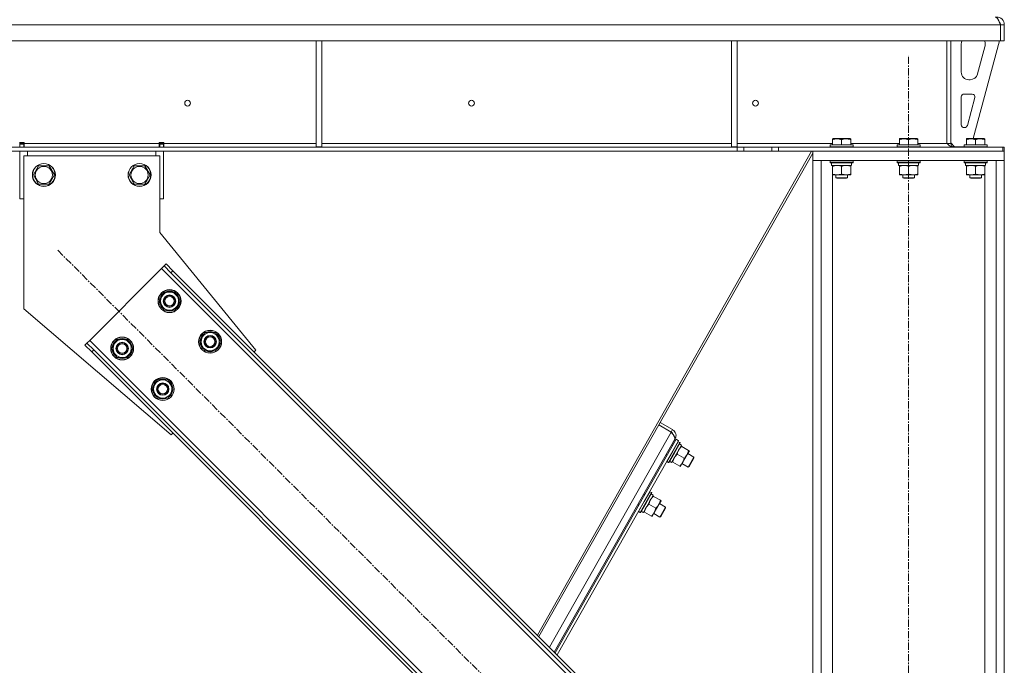
# Model space of a CAD drawing. Units: millimetres. Extents: x 0 to 29931, y -7 to 21000.
# Drawn here: x 9320 to 10348, y 12425 to 13099 of the extents above; entities that cross this region are included whole.
import ezdxf

# ---------------------------------------------------------------- set-up
doc = ezdxf.new("R2010")
doc.units = ezdxf.units.MM
doc.linetypes.add('K5LT_AXLED', pattern=[12, 7.5, -1.5, 1.5, -1.5])
doc.linetypes.add('K5LT_THIN', pattern=[0])
for name, color, linetype, true_color in [('OSI', 2, 'Continuous', 0xffff00), ('R', 1, 'Continuous', 0xff0000), ('WELDING', 7, 'Continuous', 0xffffff)]:
    doc.layers.add(name, color=color, linetype=linetype, true_color=true_color)

msp = doc.modelspace()

# ---------------------------------------------------------------- linework, layer by layer
at = {"layer": 'OSI', "color": 30, "linetype": 'K5LT_AXLED', "lineweight": 18, "true_color": 0xff8000}
for p, q in [((10248.3, 9477.1), (10248.3, 13062.2)), ((9359.4, 12858.4), (10046, 12171.8))]:
    msp.add_line(p, q, dxfattribs=at)
at = {"layer": 'R', "color": 7, "linetype": 'K5LT_THIN', "lineweight": 18}
for p, q in [((10344.3, 13094.1), (8052.3, 13094.1)), ((10344.3, 13094.1), (10344.3, 13077.1)), ((10344.3, 13077.1), (10344.3, 13094.1)), ((10348.3, 13094.1), (10344.3, 13094.1)), ((10348.3, 13077.1), (10348.3, 13094.1)), ((10344.3, 13077.1), (8052.3, 13077.1)), ((9629.3, 13077.1), (9629.3, 12966.6)), ((9635.3, 13077.1), (9635.3, 12966.6)), ((10063.3, 13077.1), (10063.3, 12966.6)), ((10069.3, 13077.1), (10069.3, 12966.6)), ((10288.3, 13077.1), (10288.3, 12970.1)), ((10292.3, 13077.1), (10292.3, 12970.1)), ((10343.3, 13077.1), (10315.6, 12975.1)), ((10348.3, 13077.1), (10344.3, 13077.1)), ((10303.3, 13044.6), (10303.3, 13074.1)), ((10328, 13071.1), (10320.2, 13042.6)), ((10328.3, 13074.1), (10328.3, 13073.2)), ((10312.5, 13036.6), (10311.3, 13036.6)), ((10303.3, 12989.6), (10303.3, 13018.6)), ((10306.3, 13021.6), (10314.7, 13021.6)), ((10317.6, 13017.9), (10309.7, 12988.9)), ((10306.8, 12986.6), (10306.3, 12986.6)), ((10168.8, 12974.8), (10169.3, 12975.1)), ((10168.8, 12974), (10168.8, 12974.8)), ((10168.8, 12974), (10168.8, 12968.6)), ((10187.3, 12975.1), (10169.3, 12975.1)), ((10178.3, 12974), (10178.3, 12968.6)), ((10187.8, 12974.8), (10187.3, 12975.1)), ((10187.8, 12974.8), (10187.8, 12974)), ((10187.8, 12974), (10187.8, 12968.6)), ((10238.8, 12974.8), (10239.3, 12975.1)), ((10238.8, 12974), (10238.8, 12974.8)), ((10238.8, 12974), (10238.8, 12968.6)), ((10257.3, 12975.1), (10239.3, 12975.1)), ((10248.3, 12974), (10248.3, 12968.6)), ((10257.8, 12974.8), (10257.3, 12975.1)), ((10257.8, 12974.8), (10257.8, 12974)), ((10257.8, 12974), (10257.8, 12968.6)), ((10308.8, 12974.8), (10309.3, 12975.1)), ((10308.8, 12974), (10308.8, 12974.8)), ((10308.8, 12974), (10308.8, 12968.6)), ((10327.3, 12975.1), (10309.3, 12975.1)), ((10318.3, 12974), (10318.3, 12968.6)), ((10327.8, 12974.8), (10327.3, 12975.1)), ((10327.8, 12974.8), (10327.8, 12974)), ((10327.8, 12974), (10327.8, 12968.6)), ((10069.1, 12966.1), (8327.4, 12966.1)), ((9324.3, 12971.1), (9319.3, 12971.1)), ((9319.8, 12970.1), (9319.8, 12971.1)), ((9319.8, 12969.1), (9319.8, 12970.1)), ((9323.8, 12970.1), (9319.8, 12970.1)), ((9319.8, 12966.1), (9319.8, 12969.1)), ((9323.8, 12969.1), (9319.8, 12969.1)), ((9323.8, 12970.1), (9323.8, 12971.1)), ((9323.8, 12969.1), (9323.8, 12970.1)), ((9323.8, 12969.1), (9323.8, 12966.1)), ((9324.3, 12971.1), (9324.3, 12970.1)), ((9324.3, 12966.1), (9324.3, 12970.1)), ((9324.3, 12970.1), (9465.3, 12970.1)), ((9465.3, 12970.1), (9465.3, 12971.1)), ((9470.3, 12971.1), (9465.3, 12971.1)), ((9465.3, 12966.1), (9465.3, 12970.1)), ((9465.8, 12971.1), (9465.8, 12970.1)), ((9465.8, 12970.1), (9469.8, 12970.1)), ((9465.8, 12970.1), (9465.8, 12969.1)), ((9465.8, 12966.1), (9465.8, 12969.1)), ((9465.8, 12969.1), (9469.8, 12969.1)), ((9469.8, 12971.1), (9469.8, 12970.1)), ((9469.8, 12970.1), (9469.8, 12969.1)), ((9469.8, 12969.1), (9469.8, 12966.1)), ((9470.3, 12970.1), (9470.3, 12971.1)), ((9470.3, 12966.1), (9470.3, 12970.1)), ((9470.3, 12970.1), (9629.3, 12970.1)), ((9629.3, 12966.6), (9635.3, 12966.6)), ((9635.3, 12970.1), (10063.3, 12970.1)), ((10063.3, 12966.6), (10069.3, 12966.6)), ((10069.1, 12966.1), (10076.2, 12966.1)), ((10069.1, 12966.1), (10069.1, 12962.1)), ((10069.3, 12970.1), (10168.8, 12970.1)), ((10105.4, 12966.1), (10076.2, 12966.1)), ((10076.2, 12966.1), (10076.2, 12962.1)), ((10105.4, 12962.1), (10105.4, 12966.1)), ((10105.4, 12966.1), (10112.4, 12966.1)), ((10112.4, 12962.1), (10112.4, 12966.1)), ((10112.4, 12966.1), (10346.9, 12966.1)), ((10166.3, 12968.4), (10166.5, 12968.6)), ((10166.3, 12968.4), (10166.3, 12966.5)), ((10190.3, 12968.4), (10166.3, 12968.4)), ((10190.3, 12966.5), (10166.3, 12966.5)), ((10166.3, 12966.5), (10166.5, 12966.1)), ((10190.1, 12968.6), (10166.5, 12968.6)), ((10187.8, 12970.1), (10238.8, 12970.1)), ((10190.3, 12968.4), (10190.1, 12968.6)), ((10190.3, 12966.5), (10190.1, 12966.1)), ((10190.3, 12968.4), (10190.3, 12966.5)), ((10236.3, 12968.4), (10236.5, 12968.6)), ((10236.3, 12968.4), (10236.3, 12966.5)), ((10260.3, 12968.4), (10236.3, 12968.4)), ((10260.3, 12966.5), (10236.3, 12966.5)), ((10236.3, 12966.5), (10236.5, 12966.1)), ((10260.1, 12968.6), (10236.5, 12968.6)), ((10257.8, 12970.1), (10288.3, 12970.1)), ((10260.3, 12968.4), (10260.1, 12968.6)), ((10260.3, 12966.5), (10260.1, 12966.1)), ((10260.3, 12968.4), (10260.3, 12966.5)), ((10288.3, 12970.1), (10292.3, 12970.1)), ((10292.3, 12970.6), (10296.3, 12966.6)), ((10306.3, 12966.6), (10296.3, 12966.6)), ((10306.3, 12968.4), (10306.5, 12968.6)), ((10306.3, 12968.4), (10306.3, 12966.5)), ((10330.3, 12968.4), (10306.3, 12968.4)), ((10330.3, 12966.5), (10306.3, 12966.5)), ((10306.3, 12966.5), (10306.5, 12966.1)), ((10330.1, 12968.6), (10306.5, 12968.6)), ((10330.3, 12968.4), (10330.1, 12968.6)), ((10330.3, 12966.5), (10330.1, 12966.1)), ((10330.3, 12968.4), (10330.3, 12966.5)), ((10346.9, 12962.1), (10346.9, 12966.1)), ((10346.9, 12966.1), (10348.3, 12966.1)), ((10348.3, 12962.1), (10348.3, 12966.1)), ((10069.1, 12962.1), (8327.4, 12962.1)), ((9319.8, 12912.1), (9319.8, 12962.1)), ((9323.8, 12957.1), (9323.8, 12797.1)), ((9465.8, 12957.1), (9323.8, 12957.1)), ((9327.8, 12962.1), (9327.8, 12957.1)), ((9461.8, 12957.1), (9461.8, 12962.1)), ((9465.8, 12877.1), (9465.8, 12957.1)), ((9469.8, 12962.1), (9469.8, 12912.1)), ((10147, 12962.1), (9860.4, 12456.4)), ((10148.3, 12960), (9862, 12454.8)), ((10076.2, 12962.1), (10069.1, 12962.1)), ((10105.4, 12962.1), (10076.2, 12962.1)), ((10112.4, 12962.1), (10105.4, 12962.1)), ((10112.4, 12962.1), (10346.9, 12962.1)), ((10148.3, 12962.1), (10148.3, 12952.1)), ((10348.3, 12962.1), (10148.3, 12962.1)), ((10348.3, 12952.1), (10148.3, 12952.1)), ((10148.3, 9587.1), (10148.3, 12952.1)), ((10156.8, 12952.1), (10148.3, 12952.1)), ((10156.8, 9587.1), (10156.8, 12952.1)), ((10166.3, 12951.9), (10166.5, 12952.1)), ((10190.3, 12951.9), (10190.1, 12952.1)), ((10236.3, 12951.9), (10236.5, 12952.1)), ((10260.3, 12951.9), (10260.1, 12952.1)), ((10306.3, 12951.9), (10306.5, 12952.1)), ((10330.3, 12951.9), (10330.1, 12952.1)), ((10348.3, 12952.1), (10339.8, 12952.1)), ((10339.8, 9587.1), (10339.8, 12952.1)), ((10348.3, 12962.1), (10348.3, 12952.1)), ((10348.3, 9587.1), (10348.3, 12952.1)), ((9333.8, 12937.1), (9339.3, 12946.6)), ((9339.3, 12946.6), (9344.8, 12946.6)), ((9344.8, 12946.6), (9350.3, 12946.6)), ((9350.3, 12946.6), (9355.8, 12937.1)), ((9433.8, 12937.1), (9439.3, 12946.6)), ((9439.3, 12946.6), (9444.8, 12946.6)), ((9444.8, 12946.6), (9450.3, 12946.6)), ((9450.3, 12946.6), (9455.8, 12937.1)), ((10166.3, 12951.9), (10166.3, 12950)), ((10190.3, 12951.9), (10166.3, 12951.9)), ((10190.3, 12950), (10166.3, 12950)), ((10166.3, 12950), (10166.5, 12949.6)), ((10190.1, 12949.6), (10166.5, 12949.6)), ((10167.8, 12949.6), (10167.8, 12947.1)), ((10188.7, 12947.1), (10167.8, 12947.1)), ((10168.8, 12946.3), (10168.8, 12947.1)), ((10168.8, 12946.3), (10168.8, 12938)), ((10178.3, 12946.3), (10178.3, 12938)), ((10187.8, 12947.1), (10187.8, 12946.3)), ((10187.8, 12946.3), (10187.8, 12938)), ((10188.7, 12948.5), (10188.7, 12949.6)), ((10190.3, 12950), (10190.1, 12949.6)), ((10190.3, 12951.9), (10190.3, 12950)), ((10236.3, 12951.9), (10236.3, 12950)), ((10260.3, 12951.9), (10236.3, 12951.9)), ((10260.3, 12950), (10236.3, 12950)), ((10236.3, 12950), (10236.5, 12949.6)), ((10260.1, 12949.6), (10236.5, 12949.6)), ((10237.8, 12949.6), (10237.8, 12947.1)), ((10258.7, 12947.1), (10237.8, 12947.1)), ((10238.8, 12946.3), (10238.8, 12947.1)), ((10238.8, 12946.3), (10238.8, 12938)), ((10248.3, 12946.3), (10248.3, 12938)), ((10257.8, 12947.1), (10257.8, 12946.3)), ((10257.8, 12946.3), (10257.8, 12938)), ((10258.7, 12948.5), (10258.7, 12949.6)), ((10260.3, 12950), (10260.1, 12949.6)), ((10260.3, 12951.9), (10260.3, 12950)), ((10306.3, 12951.9), (10306.3, 12950)), ((10330.3, 12951.9), (10306.3, 12951.9)), ((10330.3, 12950), (10306.3, 12950)), ((10306.3, 12950), (10306.5, 12949.6)), ((10330.1, 12949.6), (10306.5, 12949.6)), ((10307.8, 12949.6), (10307.8, 12947.1)), ((10328.7, 12947.1), (10307.8, 12947.1)), ((10308.8, 12946.3), (10308.8, 12947.1)), ((10308.8, 12946.3), (10308.8, 12938)), ((10318.3, 12946.3), (10318.3, 12938)), ((10327.8, 12947.1), (10327.8, 12946.3)), ((10327.8, 12946.3), (10327.8, 12938)), ((10328.7, 12948.5), (10328.7, 12949.6)), ((10330.3, 12950), (10330.1, 12949.6)), ((10330.3, 12951.9), (10330.3, 12950)), ((9339.3, 12927.6), (9333.8, 12937.1)), ((9355.8, 12937.1), (9350.3, 12927.6)), ((9439.3, 12927.6), (9433.8, 12937.1)), ((9455.8, 12937.1), (9450.3, 12927.6)), ((10168.8, 12937.1), (10168.8, 12938)), ((10168.8, 9587.1), (10168.8, 12937.1)), ((10183, 12937.1), (10168.8, 12937.1)), ((10172.3, 12937.1), (10172.3, 12934.2)), ((10184.3, 12934.2), (10172.3, 12934.2)), ((10172.3, 12934.2), (10173.3, 12933.6)), ((10183.3, 12933.6), (10173.3, 12933.6)), ((10187.8, 12937.1), (10183, 12937.1)), ((10184.3, 12934.2), (10183.3, 12933.6)), ((10184.3, 12937.1), (10184.3, 12934.2)), ((10187.8, 12938), (10187.8, 12937.1)), ((10238.8, 12937.1), (10238.8, 12938)), ((10253, 12937.1), (10238.8, 12937.1)), ((10242.3, 12937.1), (10242.3, 12934.2)), ((10254.3, 12934.2), (10242.3, 12934.2)), ((10242.3, 12934.2), (10243.3, 12933.6)), ((10253.3, 12933.6), (10243.3, 12933.6)), ((10257.8, 12937.1), (10253, 12937.1)), ((10254.3, 12934.2), (10253.3, 12933.6)), ((10254.3, 12937.1), (10254.3, 12934.2)), ((10257.8, 12938), (10257.8, 12937.1)), ((10308.8, 12937.1), (10308.8, 12938)), ((10323, 12937.1), (10308.8, 12937.1)), ((10312.3, 12937.1), (10312.3, 12934.2)), ((10324.3, 12934.2), (10312.3, 12934.2)), ((10312.3, 12934.2), (10313.3, 12933.6)), ((10323.3, 12933.6), (10313.3, 12933.6)), ((10327.8, 12937.1), (10323, 12937.1)), ((10324.3, 12934.2), (10323.3, 12933.6)), ((10324.3, 12937.1), (10324.3, 12934.2)), ((10327.8, 12938), (10327.8, 12937.1)), ((10327.8, 9587.1), (10327.8, 12937.1)), ((9350.3, 12927.6), (9339.3, 12927.6)), ((9450.3, 12927.6), (9439.3, 12927.6)), ((9319.8, 12912.1), (9323.8, 12912.1)), ((9465.8, 12912.1), (9469.8, 12912.1)), ((9566.3, 12754.1), (9465.8, 12877.1)), ((9467.6, 12839.3), (9392.7, 12764.3)), ((9470.4, 12842.1), (9467.6, 12839.3)), ((10026.9, 12280), (9467.6, 12839.3)), ((9472.6, 12844.2), (9470.4, 12842.1)), ((9477.5, 12835), (9470.4, 12842.1)), ((9472.6, 12844.2), (9479.6, 12837.1)), ((9479.6, 12837.1), (9477.5, 12835)), ((10022.7, 12289.9), (9477.5, 12835)), ((10024.8, 12292), (9479.6, 12837.1)), ((9465.1, 12805.3), (9470.6, 12814.8)), ((9470.6, 12814.8), (9481.6, 12814.8)), ((9481.6, 12814.8), (9484.3, 12810.1)), ((9484.3, 12810.1), (9487.1, 12805.3)), ((9467.9, 12800.6), (9465.1, 12805.3)), ((9470.6, 12795.8), (9467.9, 12800.6)), ((9487.1, 12805.3), (9481.6, 12795.8)), ((9485.7, 12803), (9486.3, 12803)), ((9486.4, 12804.2), (9486.5, 12804.2)), ((9486.6, 12806.3), (9486.5, 12806.3)), ((9323.8, 12797.1), (9477.9, 12665.7)), ((9481.6, 12795.8), (9470.6, 12795.8)), ((9507.6, 12762.9), (9513, 12772.4)), ((9513, 12772.4), (9524, 12772.4)), ((9524, 12772.4), (9526.8, 12767.7)), ((9526.8, 12767.7), (9529.5, 12762.9)), ((9387.7, 12759.4), (9389.8, 12761.5)), ((9394.8, 12752.3), (9387.7, 12759.4)), ((9392.7, 12764.3), (9389.8, 12761.5)), ((9389.8, 12761.5), (9396.9, 12754.4)), ((9392.7, 12764.3), (9952, 12205)), ((9415.6, 12755.8), (9421.1, 12765.3)), ((9421.1, 12765.3), (9432.1, 12765.3)), ((9432.1, 12765.3), (9434.8, 12760.6)), ((9434.8, 12760.6), (9437.6, 12755.8)), ((9437.1, 12756.8), (9437, 12756.8)), ((9510.3, 12758.2), (9507.6, 12762.9)), ((9513, 12753.4), (9510.3, 12758.2)), ((9529.5, 12762.9), (9524, 12753.4)), ((9528.2, 12760.6), (9528.8, 12760.6)), ((9528.8, 12761.8), (9529, 12761.8)), ((9529, 12763.9), (9528.9, 12763.9)), ((9394.8, 12752.3), (9396.9, 12754.4)), ((9394.8, 12752.3), (9939.9, 12207.1)), ((9396.9, 12754.4), (9942.1, 12209.3)), ((9418.4, 12751.1), (9415.6, 12755.8)), ((9421.1, 12746.3), (9418.4, 12751.1)), ((9432.1, 12746.3), (9421.1, 12746.3)), ((9437.6, 12755.8), (9432.1, 12746.3)), ((9436.2, 12753.5), (9436.8, 12753.5)), ((9436.9, 12754.7), (9437, 12754.7)), ((9524, 12753.4), (9513, 12753.4)), ((9564.5, 12752.3), (9566.3, 12754.1)), ((9458.1, 12713.4), (9463.5, 12722.9)), ((9463.5, 12722.9), (9474.5, 12722.9)), ((9474.5, 12722.9), (9477.3, 12718.2)), ((9477.3, 12718.2), (9480, 12713.4)), ((9460.8, 12708.7), (9458.1, 12713.4)), ((9463.5, 12703.9), (9460.8, 12708.7)), ((9480, 12713.4), (9474.5, 12703.9)), ((9478.7, 12711.1), (9479.3, 12711.1)), ((9479.3, 12712.3), (9479.5, 12712.3)), ((9479.5, 12714.4), (9479.4, 12714.4)), ((9474.5, 12703.9), (9463.5, 12703.9)), ((10000.3, 12668.5), (9987.3, 12675.9)), ((9988.7, 12678.4), (10001.7, 12671)), ((9477.9, 12665.7), (9479.6, 12667.4)), ((9873, 12443.8), (10000.3, 12668.5)), ((10000.3, 12668.5), (10001.7, 12671)), ((10004.1, 12660.9), (9878.1, 12438.7)), ((10005.3, 12660.9), (9878.9, 12437.9)), ((10007.9, 12659.5), (9881.1, 12435.7)), ((10004.4, 12661.4), (9995, 12644.9)), ((10000.7, 12636.8), (10011, 12654.8)), ((10000.9, 12655.3), (10001.8, 12654.9)), ((10001.7, 12648), (10007.6, 12658.4)), ((10003.4, 12647.1), (10009.3, 12657.5)), ((10003.6, 12646.9), (10009.5, 12657.2)), ((10004.4, 12661.4), (10004.2, 12661.5)), ((10005.3, 12660.9), (10007.9, 12659.5)), ((10007.6, 12658.4), (10007.3, 12658.4)), ((10009.3, 12657.5), (10007.6, 12658.4)), ((10011, 12654.8), (10008.8, 12656.1)), ((10009.3, 12657.5), (10009.5, 12657.2)), ((10010.5, 12654), (10011.2, 12653.5)), ((9995, 12644.9), (9995.9, 12644.4)), ((9995.8, 12637.6), (10001.7, 12648)), ((9997.4, 12636.6), (10003.4, 12647.1)), ((9997.8, 12636.6), (10003.6, 12646.9)), ((10013.8, 12641.2), (10006.5, 12645.3)), ((10018.4, 12649.4), (10011.2, 12653.5)), ((10016.8, 12644.9), (10012.2, 12636.6)), ((10019.2, 12649), (10016.8, 12644.9)), ((10017.5, 12646), (10023.9, 12642.3)), ((10018.4, 12649.4), (10019.2, 12649)), ((9995.8, 12637.6), (9995.6, 12637.9)), ((9997.4, 12636.6), (9995.8, 12637.6)), ((9997.4, 12636.6), (9997.8, 12636.6)), ((9999.7, 12637.2), (10000.7, 12636.6)), ((10000.7, 12636.8), (10000.7, 12636.6)), ((10001.9, 12637), (10001.1, 12637.4)), ((10009.1, 12632.9), (10001.9, 12637)), ((10012.2, 12636.6), (10009.8, 12632.5)), ((10011.5, 12635.5), (10018, 12631.9)), ((10023.9, 12642.3), (10018, 12631.9)), ((10023.9, 12641.2), (10019, 12632.5)), ((10023.9, 12642.3), (10023.9, 12641.2)), ((10009.8, 12632.5), (10009.1, 12632.9)), ((10018, 12631.9), (10019, 12632.5)), ((9971.2, 12584.6), (9981.4, 12602.6)), ((9971.3, 12603.1), (9972.2, 12602.7)), ((9972.1, 12595.8), (9978, 12606.2)), ((9973.8, 12594.9), (9979.7, 12605.3)), ((9974, 12594.7), (9979.9, 12605)), ((9978, 12606.2), (9977.7, 12606.2)), ((9979.7, 12605.3), (9978, 12606.2)), ((9981.4, 12602.6), (9979.2, 12603.9)), ((9979.7, 12605.3), (9979.9, 12605)), ((9965.4, 12592.7), (9966.3, 12592.2)), ((9966.2, 12585.4), (9972.1, 12595.8)), ((9967.9, 12584.4), (9973.8, 12594.9)), ((9968.2, 12584.4), (9974, 12594.7)), ((9984.2, 12589), (9977, 12593.1)), ((9980.9, 12601.8), (9981.6, 12601.3)), ((9988.9, 12597.2), (9981.6, 12601.3)), ((9987.3, 12592.7), (9982.6, 12584.4)), ((9989.6, 12596.8), (9987.3, 12592.7)), ((9987.9, 12593.8), (9994.3, 12590.1)), ((9988.9, 12597.2), (9989.6, 12596.8)), ((9966.2, 12585.4), (9966, 12585.7)), ((9967.9, 12584.4), (9966.2, 12585.4)), ((9967.9, 12584.4), (9968.2, 12584.4)), ((9970.1, 12585), (9971.1, 12584.4)), ((9971.2, 12584.6), (9971.1, 12584.4)), ((9972.3, 12584.8), (9971.5, 12585.2)), ((9979.5, 12580.7), (9972.3, 12584.8)), ((9982.6, 12584.4), (9980.2, 12580.3)), ((9982, 12583.3), (9988.4, 12579.7)), ((9994.3, 12590.1), (9988.4, 12579.7)), ((9994.3, 12589), (9989.4, 12580.3)), ((9994.3, 12590.1), (9994.3, 12589)), ((9980.2, 12580.3), (9979.5, 12580.7)), ((9988.4, 12579.7), (9989.4, 12580.3))]:
    msp.add_line(p, q, dxfattribs=at)
for centre, radius in [((9495, 13012.1), 3), ((9791.6, 13012.1), 3), ((10088.3, 13012.1), 3), ((9344.8, 12937.1), 12), ((9344.8, 12937.1), 11.8), ((9344.8, 12937.1), 8.97), ((9444.8, 12937.1), 12), ((9444.8, 12937.1), 11.8), ((9444.8, 12937.1), 8.97), ((9476.1, 12805.3), 12), ((9476.1, 12805.3), 11.8), ((9476.1, 12805.3), 6.5), ((9476.1, 12805.3), 6), ((9476.1, 12805.3), 5), ((9426.6, 12755.8), 12), ((9426.6, 12755.8), 11.8), ((9518.5, 12762.9), 12), ((9518.5, 12762.9), 11.8), ((9518.5, 12762.9), 6.5), ((9518.5, 12762.9), 6), ((9518.5, 12762.9), 5), ((9426.6, 12755.8), 6.5), ((9426.6, 12755.8), 6), ((9426.6, 12755.8), 5), ((9469, 12713.4), 12), ((9469, 12713.4), 11.8), ((9469, 12713.4), 6.5), ((9469, 12713.4), 6), ((9469, 12713.4), 5)]:
    msp.add_circle(centre, radius, dxfattribs=at)
for centre, radius, start, end in [((10340.3, 13094.1), 8, 0, 90), ((10340.3, 13094.1), 4, 0, 48.182), ((10311.3, 13074.1), 8, 157.9757, 180), ((10320.3, 13074.1), 8, 0, 22.0243), ((10320.3, 13073.2), 8, 344.8107, 0), ((10311.3, 13044.6), 8, 180, 270), ((10312.5, 13044.6), 8, 270, 344.8107), ((10306.3, 13018.6), 3, 90, 180), ((10314.7, 13018.6), 3, 344.8107, 90), ((10306.3, 12989.6), 3, 180, 270), ((10306.8, 12989.6), 3, 270, 344.8107), ((10296.3, 12970.1), 4, 180, 270), ((9476.1, 12805.3), 10.5, 124.7912, 175.2088), ((9476.1, 12805.3), 9.5, 30, 210), ((9476.1, 12805.3), 9.5, 210, 30), ((9476.1, 12805.3), 10.5, 64.7912, 115.2088), ((9476.1, 12805.3), 10.5, 5.5324, 55.2088), ((9476.1, 12805.3), 10.5, 184.7912, 235.2088), ((9476.1, 12805.3), 10.5, 304.7912, 347.3589), ((9476.1, 12805.3), 10.5, 347.3589, 353.8105), ((9476.1, 12805.3), 10.5, 244.7912, 295.2088), ((9518.5, 12762.9), 10.5, 124.7912, 175.2088), ((9518.5, 12762.9), 9.5, 30, 210), ((9518.5, 12762.9), 9.5, 210, 30), ((9518.5, 12762.9), 10.5, 64.7912, 115.2088), ((9518.5, 12762.9), 10.5, 5.5324, 55.2088), ((9426.6, 12755.8), 10.5, 124.7912, 175.2088), ((9426.6, 12755.8), 9.5, 30, 210), ((9426.6, 12755.8), 9.5, 210, 30), ((9426.6, 12755.8), 10.5, 64.7912, 115.2088), ((9426.6, 12755.8), 10.5, 5.5324, 55.2088), ((9518.5, 12762.9), 10.5, 184.7912, 235.2088), ((9518.5, 12762.9), 10.5, 304.7912, 347.3589), ((9518.5, 12762.9), 10.5, 347.3589, 353.8105), ((9426.6, 12755.8), 10.5, 184.7912, 235.2088), ((9426.6, 12755.8), 10.5, 244.7912, 295.2088), ((9426.6, 12755.8), 10.5, 304.7912, 347.3589), ((9426.6, 12755.8), 10.5, 347.3589, 353.8105), ((9518.5, 12762.9), 10.5, 244.7912, 295.2088), ((9469, 12713.4), 10.5, 124.7912, 175.2088), ((9469, 12713.4), 9.5, 30, 210), ((9469, 12713.4), 9.5, 210, 30), ((9469, 12713.4), 10.5, 64.7912, 115.2088), ((9469, 12713.4), 10.5, 5.5324, 55.2088), ((9469, 12713.4), 10.5, 184.7912, 235.2088), ((9469, 12713.4), 10.5, 304.7912, 347.3589), ((9469, 12713.4), 10.5, 347.3589, 353.8105), ((9469, 12713.4), 10.5, 244.7912, 295.2088), ((9998.3, 12664.9), 4, 16.1298, 56.4428), ((9998.3, 12664.9), 7, 330.4607, 60.4607), ((9968, 12603.3), 4, 352.485, 11.8703)]:
    msp.add_arc(centre, radius, start, end, dxfattribs=at)
for centre, major_axis in [((10178.3, 12945), (0, -22.5)), ((10248.3, 12945), (0, -22.5)), ((10318.3, 12945), (0, -22.5)), ((10001.7, 12648), (-19.6, 11.1)), ((9972.2, 12595.8), (-19.6, 11.1))]:
    msp.add_ellipse(centre, major_axis=major_axis, ratio=0.466308, start_param=1.667355, end_param=1.779747, dxfattribs=at)
at = {"layer": 'WELDING', "color": 7, "linetype": 'K5LT_THIN', "lineweight": 18}
for points in [[(10338.9, 13102.1), (10339, 13102.1), (10339.2, 13102.1), (10339.6, 13102), (10340, 13101.7), (10340.4, 13101.4), (10340.8, 13100.9), (10341.2, 13100.4), (10341.6, 13099.8), (10341.9, 13099.1), (10342.3, 13098.4), (10342.7, 13097.6), (10343.1, 13096.8), (10343.5, 13095.9), (10343.9, 13095), (10344.1, 13094.4), (10344.3, 13094.1)], [(10294.9, 12966.1), (10294.7, 12966.1), (10294.4, 12966.2), (10293.9, 12966.2), (10293.4, 12966.4), (10293, 12966.5), (10292.5, 12966.8), (10292, 12967), (10291.6, 12967.3), (10291.1, 12967.7), (10290.6, 12968), (10290.2, 12968.4), (10289.7, 12968.8), (10289.2, 12969.3), (10288.8, 12969.7), (10288.4, 12970), (10288.3, 12970.1)], [(10004.1, 12660.9), (10004.1, 12661), (10004.2, 12661.2), (10004.2, 12661.5), (10004.2, 12661.9), (10004.1, 12662.4), (10004, 12662.9), (10003.7, 12663.4), (10003.5, 12663.9), (10003.1, 12664.5), (10002.7, 12665.1), (10002.3, 12665.8), (10001.8, 12666.4), (10001.3, 12667.1), (10000.8, 12667.8), (10000.5, 12668.2), (10000.3, 12668.5)]]:
    msp.add_open_spline(points, degree=3, dxfattribs=at)
for points, knots in [([(10178.3, 12974), (10177.8, 12974.1), (10177.3, 12974.3), (10176.6, 12974.5), (10176.2, 12974.6), (10175.7, 12974.7), (10175.2, 12974.7), (10174.7, 12974.8), (10174.2, 12974.8), (10173.6, 12974.9), (10173, 12974.8), (10172.6, 12974.8), (10172.1, 12974.8), (10171.3, 12974.7), (10170.2, 12974.4), (10169.3, 12974.2), (10168.8, 12974)], [0, 0, 0, 0, 2.392038, 3.094773, 3.749673, 4.638938, 5.533553, 6.273967, 7.269403, 8.499731, 9.554906, 10.026159, 10.962726, 12.336972, 14.092661, 17, 17, 17, 17]), ([(10187.8, 12974), (10187.3, 12974.1), (10186.8, 12974.3), (10186.1, 12974.5), (10185.7, 12974.6), (10185.2, 12974.7), (10184.7, 12974.7), (10184.2, 12974.8), (10183.7, 12974.8), (10183.1, 12974.9), (10182.5, 12974.8), (10182.1, 12974.8), (10181.6, 12974.8), (10180.8, 12974.7), (10179.7, 12974.4), (10178.8, 12974.2), (10178.3, 12974)], [0, 0, 0, 0, 2.392038, 3.094773, 3.749673, 4.638938, 5.533553, 6.273967, 7.269403, 8.499731, 9.554906, 10.026159, 10.962726, 12.336972, 14.092661, 17, 17, 17, 17]), ([(10248.3, 12974), (10247.8, 12974.1), (10247.3, 12974.3), (10246.6, 12974.5), (10246.2, 12974.6), (10245.7, 12974.7), (10245.2, 12974.7), (10244.7, 12974.8), (10244.2, 12974.8), (10243.6, 12974.9), (10243, 12974.8), (10242.6, 12974.8), (10242.1, 12974.8), (10241.3, 12974.7), (10240.2, 12974.4), (10239.3, 12974.2), (10238.8, 12974)], [0, 0, 0, 0, 2.392038, 3.094773, 3.749673, 4.638938, 5.533553, 6.273967, 7.269403, 8.499731, 9.554906, 10.026159, 10.962726, 12.336972, 14.092661, 17, 17, 17, 17]), ([(10257.8, 12974), (10257.3, 12974.1), (10256.8, 12974.3), (10256.1, 12974.5), (10255.7, 12974.6), (10255.2, 12974.7), (10254.7, 12974.7), (10254.2, 12974.8), (10253.7, 12974.8), (10253.1, 12974.9), (10252.5, 12974.8), (10252.1, 12974.8), (10251.6, 12974.8), (10250.8, 12974.7), (10249.7, 12974.4), (10248.8, 12974.2), (10248.3, 12974)], [0, 0, 0, 0, 2.392038, 3.094773, 3.749673, 4.638938, 5.533553, 6.273967, 7.269403, 8.499731, 9.554906, 10.026159, 10.962726, 12.336972, 14.092661, 17, 17, 17, 17]), ([(10318.3, 12974), (10317.8, 12974.1), (10317.3, 12974.3), (10316.6, 12974.5), (10316.2, 12974.6), (10315.7, 12974.7), (10315.2, 12974.7), (10314.7, 12974.8), (10314.2, 12974.8), (10313.6, 12974.9), (10313, 12974.8), (10312.6, 12974.8), (10312.1, 12974.8), (10311.3, 12974.7), (10310.2, 12974.4), (10309.3, 12974.2), (10308.8, 12974)], [0, 0, 0, 0, 2.392038, 3.094773, 3.749673, 4.638938, 5.533553, 6.273967, 7.269403, 8.499731, 9.554906, 10.026159, 10.962726, 12.336972, 14.092661, 17, 17, 17, 17]), ([(10327.8, 12974), (10327.3, 12974.1), (10326.8, 12974.3), (10326.1, 12974.5), (10325.7, 12974.6), (10325.2, 12974.7), (10324.7, 12974.7), (10324.2, 12974.8), (10323.7, 12974.8), (10323.1, 12974.9), (10322.5, 12974.8), (10322.1, 12974.8), (10321.6, 12974.8), (10320.8, 12974.7), (10319.7, 12974.4), (10318.8, 12974.2), (10318.3, 12974)], [0, 0, 0, 0, 2.392038, 3.094773, 3.749673, 4.638938, 5.533553, 6.273967, 7.269403, 8.499731, 9.554906, 10.026159, 10.962726, 12.336972, 14.092661, 17, 17, 17, 17]), ([(10173.5, 12947.1), (10173.3, 12947.1), (10172.9, 12947.1), (10172.2, 12947.1), (10171.6, 12947), (10170.8, 12946.9), (10169.9, 12946.6), (10169.1, 12946.4), (10168.8, 12946.3)], [0, 0, 0, 0, 1.192024, 2.404251, 3.60809, 4.765234, 6.955738, 9, 9, 9, 9]), ([(10178.3, 12946.3), (10177.8, 12946.5), (10177, 12946.7), (10176.1, 12946.9), (10175.4, 12947), (10174.8, 12947.1), (10174.2, 12947.1), (10173.7, 12947.1), (10173.5, 12947.1)], [0, 0, 0, 0, 2.905563, 4.375924, 5.511195, 6.679161, 7.850161, 9, 9, 9, 9]), ([(10183, 12947.1), (10182.7, 12947.1), (10182.2, 12947.1), (10181.3, 12947), (10180.4, 12946.9), (10179.4, 12946.6), (10178.6, 12946.4), (10178.3, 12946.3)], [0, 0, 0, 0, 1.597458, 2.676777, 4.235764, 6.182879, 8, 8, 8, 8]), ([(10187.8, 12946.3), (10187.2, 12946.5), (10186.4, 12946.7), (10185.3, 12947), (10184.5, 12947.1), (10183.8, 12947.1), (10183.3, 12947.1), (10183, 12947.1)], [0, 0, 0, 0, 3.005828, 4.318193, 5.5895, 6.632109, 8, 8, 8, 8]), ([(10243.5, 12947.1), (10243.3, 12947.1), (10242.9, 12947.1), (10242.2, 12947.1), (10241.6, 12947), (10240.8, 12946.9), (10239.9, 12946.6), (10239.1, 12946.4), (10238.8, 12946.3)], [0, 0, 0, 0, 1.192024, 2.404251, 3.60809, 4.765234, 6.955738, 9, 9, 9, 9]), ([(10248.3, 12946.3), (10247.8, 12946.5), (10247, 12946.7), (10246.1, 12946.9), (10245.4, 12947), (10244.8, 12947.1), (10244.2, 12947.1), (10243.7, 12947.1), (10243.5, 12947.1)], [0, 0, 0, 0, 2.905563, 4.375924, 5.511195, 6.679161, 7.850161, 9, 9, 9, 9]), ([(10253, 12947.1), (10252.7, 12947.1), (10252.2, 12947.1), (10251.3, 12947), (10250.4, 12946.9), (10249.4, 12946.6), (10248.6, 12946.4), (10248.3, 12946.3)], [0, 0, 0, 0, 1.597458, 2.676777, 4.235764, 6.182879, 8, 8, 8, 8]), ([(10257.8, 12946.3), (10257.2, 12946.5), (10256.4, 12946.7), (10255.3, 12947), (10254.5, 12947.1), (10253.8, 12947.1), (10253.3, 12947.1), (10253, 12947.1)], [0, 0, 0, 0, 3.005828, 4.318193, 5.5895, 6.632109, 8, 8, 8, 8]), ([(10313.5, 12947.1), (10313.3, 12947.1), (10312.9, 12947.1), (10312.2, 12947.1), (10311.6, 12947), (10310.8, 12946.9), (10309.9, 12946.6), (10309.1, 12946.4), (10308.8, 12946.3)], [0, 0, 0, 0, 1.192024, 2.404251, 3.60809, 4.765234, 6.955738, 9, 9, 9, 9]), ([(10318.3, 12946.3), (10317.8, 12946.5), (10317, 12946.7), (10316.1, 12946.9), (10315.4, 12947), (10314.8, 12947.1), (10314.2, 12947.1), (10313.7, 12947.1), (10313.5, 12947.1)], [0, 0, 0, 0, 2.905563, 4.375924, 5.511195, 6.679161, 7.850161, 9, 9, 9, 9]), ([(10323, 12947.1), (10322.7, 12947.1), (10322.2, 12947.1), (10321.3, 12947), (10320.4, 12946.9), (10319.4, 12946.6), (10318.6, 12946.4), (10318.3, 12946.3)], [0, 0, 0, 0, 1.597458, 2.676777, 4.235764, 6.182879, 8, 8, 8, 8]), ([(10327.8, 12946.3), (10327.2, 12946.5), (10326.4, 12946.7), (10325.3, 12947), (10324.5, 12947.1), (10323.8, 12947.1), (10323.3, 12947.1), (10323, 12947.1)], [0, 0, 0, 0, 3.005828, 4.318193, 5.5895, 6.632109, 8, 8, 8, 8]), ([(10168.8, 12938), (10169.3, 12937.8), (10170.2, 12937.6), (10171.2, 12937.4), (10171.8, 12937.3), (10172.3, 12937.2), (10172.9, 12937.2), (10173.5, 12937.1), (10174.1, 12937.2), (10174.5, 12937.2), (10175, 12937.2), (10175.7, 12937.3), (10176.8, 12937.6), (10177.7, 12937.8), (10178.3, 12938)], [0, 0, 0, 0, 2.72415, 3.912285, 4.716446, 5.530362, 6.353984, 7.500189, 8.40607, 9.211142, 9.605533, 10.761675, 12.184093, 15, 15, 15, 15]), ([(10178.3, 12938), (10178.7, 12937.9), (10179.5, 12937.6), (10180.5, 12937.4), (10181.3, 12937.3), (10182, 12937.2), (10182.6, 12937.2), (10182.9, 12937.1), (10183, 12937.1)], [0, 0, 0, 0, 2.494996, 4.309231, 5.73815, 7.133977, 8.472011, 9, 9, 9, 9]), ([(10183, 12937.1), (10183.3, 12937.1), (10184, 12937.2), (10184.7, 12937.3), (10185.6, 12937.4), (10186.6, 12937.6), (10187.4, 12937.9), (10187.8, 12938)], [0, 0, 0, 0, 1.523216, 3.057663, 3.814901, 5.878539, 8, 8, 8, 8]), ([(10238.8, 12938), (10239.3, 12937.8), (10240.2, 12937.6), (10241.2, 12937.4), (10241.8, 12937.3), (10242.3, 12937.2), (10242.9, 12937.2), (10243.5, 12937.1), (10244.1, 12937.2), (10244.5, 12937.2), (10245, 12937.2), (10245.7, 12937.3), (10246.8, 12937.6), (10247.7, 12937.8), (10248.3, 12938)], [0, 0, 0, 0, 2.72415, 3.912285, 4.716446, 5.530362, 6.353984, 7.500189, 8.40607, 9.211142, 9.605533, 10.761675, 12.184093, 15, 15, 15, 15]), ([(10248.3, 12938), (10248.7, 12937.9), (10249.5, 12937.6), (10250.5, 12937.4), (10251.3, 12937.3), (10252, 12937.2), (10252.6, 12937.2), (10252.9, 12937.1), (10253, 12937.1)], [0, 0, 0, 0, 2.494996, 4.309231, 5.73815, 7.133977, 8.472011, 9, 9, 9, 9]), ([(10253, 12937.1), (10253.3, 12937.1), (10254, 12937.2), (10254.7, 12937.3), (10255.6, 12937.4), (10256.6, 12937.6), (10257.4, 12937.9), (10257.8, 12938)], [0, 0, 0, 0, 1.523216, 3.057663, 3.814901, 5.878539, 8, 8, 8, 8]), ([(10308.8, 12938), (10309.3, 12937.8), (10310.2, 12937.6), (10311.2, 12937.4), (10311.8, 12937.3), (10312.3, 12937.2), (10312.9, 12937.2), (10313.5, 12937.1), (10314.1, 12937.2), (10314.5, 12937.2), (10315, 12937.2), (10315.7, 12937.3), (10316.8, 12937.6), (10317.7, 12937.8), (10318.3, 12938)], [0, 0, 0, 0, 2.72415, 3.912285, 4.716446, 5.530362, 6.353984, 7.500189, 8.40607, 9.211142, 9.605533, 10.761675, 12.184093, 15, 15, 15, 15]), ([(10318.3, 12938), (10318.7, 12937.9), (10319.5, 12937.6), (10320.5, 12937.4), (10321.3, 12937.3), (10322, 12937.2), (10322.6, 12937.2), (10322.9, 12937.1), (10323, 12937.1)], [0, 0, 0, 0, 2.494996, 4.309231, 5.73815, 7.133977, 8.472011, 9, 9, 9, 9]), ([(10323, 12937.1), (10323.3, 12937.1), (10324, 12937.2), (10324.7, 12937.3), (10325.6, 12937.4), (10326.6, 12937.6), (10327.4, 12937.9), (10327.8, 12938)], [0, 0, 0, 0, 1.523216, 3.057663, 3.814901, 5.878539, 8, 8, 8, 8]), ([(10006.5, 12645.3), (10006.1, 12644.9), (10005.5, 12644.3), (10004.8, 12643.5), (10004.4, 12643), (10004.1, 12642.6), (10003.8, 12642.1), (10003.5, 12641.6), (10003.2, 12641.1), (10003, 12640.6), (10002.7, 12640), (10002.5, 12639.3), (10002.1, 12638.3), (10001.9, 12637.5), (10001.9, 12637)], [0, 0, 0, 0, 2.72415, 3.912285, 4.716446, 5.530362, 6.353984, 7.500189, 8.40607, 9.211142, 9.998759, 11.128707, 12.847273, 15, 15, 15, 15]), ([(10011.2, 12653.5), (10010.8, 12653.1), (10010.2, 12652.5), (10009.5, 12651.8), (10009.1, 12651.3), (10008.8, 12650.9), (10008.5, 12650.4), (10008.2, 12649.9), (10007.9, 12649.3), (10007.6, 12648.8), (10007.4, 12648.3), (10007.1, 12647.6), (10006.8, 12646.5), (10006.6, 12645.7), (10006.5, 12645.3)], [0, 0, 0, 0, 2.72415, 3.912285, 4.716446, 5.530362, 6.353984, 7.500189, 8.40607, 9.211142, 9.998759, 11.128707, 12.847273, 15, 15, 15, 15]), ([(10013.8, 12641.2), (10014.2, 12641.5), (10014.7, 12642.1), (10015.4, 12642.9), (10015.9, 12643.5), (10016.3, 12644), (10016.6, 12644.5), (10016.8, 12644.8), (10016.8, 12644.9)], [0, 0, 0, 0, 2.905563, 4.375924, 5.898957, 7.070455, 8.236228, 9, 9, 9, 9]), ([(10016.8, 12644.9), (10016.9, 12645.1), (10017.2, 12645.5), (10017.4, 12646), (10017.7, 12646.6), (10017.9, 12647.4), (10018.2, 12648.3), (10018.4, 12649.1), (10018.4, 12649.4)], [0, 0, 0, 0, 1.192024, 2.404251, 3.60809, 4.765234, 6.955738, 9, 9, 9, 9]), ([(10009.1, 12632.9), (10009.5, 12633.3), (10010, 12633.8), (10010.7, 12634.6), (10011.2, 12635.2), (10011.6, 12635.7), (10011.9, 12636.2), (10012.1, 12636.5), (10012.2, 12636.6)], [0, 0, 0, 0, 2.905563, 4.375924, 5.898957, 7.070455, 8.236228, 9, 9, 9, 9]), ([(10012.2, 12636.6), (10012.3, 12636.8), (10012.5, 12637.2), (10012.7, 12637.8), (10013, 12638.4), (10013.3, 12639.1), (10013.5, 12640.1), (10013.7, 12640.8), (10013.8, 12641.2)], [0, 0, 0, 0, 1.192024, 2.404251, 3.60809, 4.765234, 6.955738, 9, 9, 9, 9]), ([(9977, 12593.1), (9976.5, 12592.7), (9975.9, 12592.1), (9975.2, 12591.3), (9974.9, 12590.8), (9974.6, 12590.4), (9974.2, 12589.9), (9973.9, 12589.4), (9973.6, 12588.9), (9973.4, 12588.4), (9973.1, 12587.8), (9972.9, 12587.1), (9972.6, 12586.1), (9972.4, 12585.3), (9972.3, 12584.8)], [0, 0, 0, 0, 2.72415, 3.912285, 4.716446, 5.530362, 6.353984, 7.500189, 8.40607, 9.211142, 9.998759, 11.128707, 12.847273, 15, 15, 15, 15]), ([(9981.6, 12601.3), (9981.2, 12600.9), (9980.6, 12600.3), (9979.9, 12599.6), (9979.5, 12599.1), (9979.2, 12598.7), (9978.9, 12598.2), (9978.6, 12597.7), (9978.3, 12597.1), (9978.1, 12596.6), (9977.8, 12596.1), (9977.6, 12595.4), (9977.2, 12594.3), (9977, 12593.5), (9977, 12593.1)], [0, 0, 0, 0, 2.72415, 3.912285, 4.716446, 5.530362, 6.353984, 7.500189, 8.40607, 9.211142, 9.998759, 11.128707, 12.847273, 15, 15, 15, 15]), ([(9984.2, 12589), (9984.6, 12589.3), (9985.1, 12589.9), (9985.9, 12590.7), (9986.3, 12591.3), (9986.7, 12591.8), (9987, 12592.3), (9987.2, 12592.6), (9987.3, 12592.7)], [0, 0, 0, 0, 2.905563, 4.375924, 5.898957, 7.070455, 8.236228, 9, 9, 9, 9]), ([(9987.3, 12592.7), (9987.4, 12592.9), (9987.6, 12593.3), (9987.8, 12593.8), (9988.1, 12594.4), (9988.4, 12595.2), (9988.6, 12596.1), (9988.8, 12596.9), (9988.9, 12597.2)], [0, 0, 0, 0, 1.192024, 2.404251, 3.60809, 4.765234, 6.955738, 9, 9, 9, 9]), ([(9979.5, 12580.7), (9979.9, 12581.1), (9980.5, 12581.6), (9981.2, 12582.4), (9981.6, 12583), (9982, 12583.5), (9982.3, 12584), (9982.5, 12584.3), (9982.6, 12584.4)], [0, 0, 0, 0, 2.905563, 4.375924, 5.898957, 7.070455, 8.236228, 9, 9, 9, 9]), ([(9982.6, 12584.4), (9982.7, 12584.6), (9982.9, 12585), (9983.2, 12585.6), (9983.4, 12586.2), (9983.7, 12586.9), (9983.9, 12587.9), (9984.1, 12588.6), (9984.2, 12589)], [0, 0, 0, 0, 1.192024, 2.404251, 3.60809, 4.765234, 6.955738, 9, 9, 9, 9])]:
    msp.add_open_spline(points, degree=3, knots=knots, dxfattribs=at)

doc.saveas('drawing.dxf')
